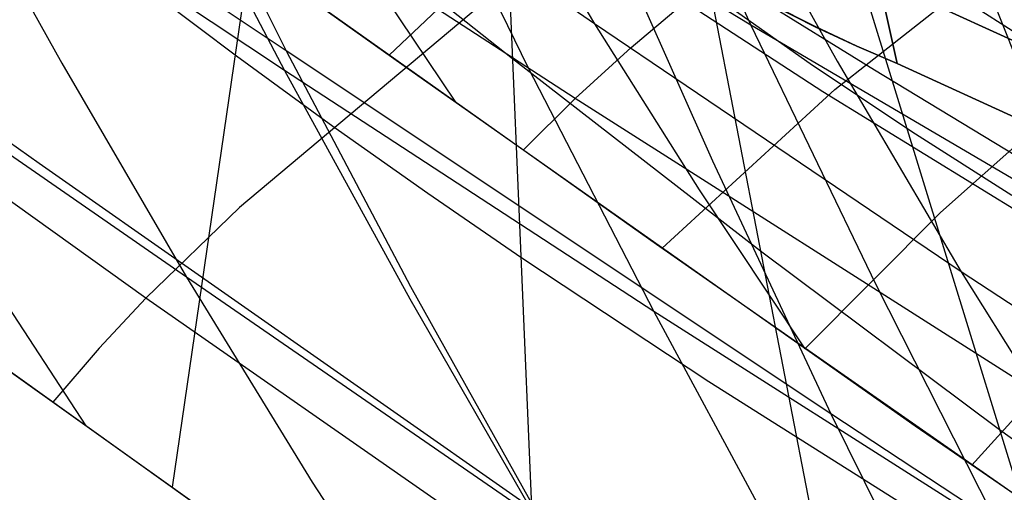
# Model space of a CAD drawing. Units: millimetres. Extents: x -250 to 250, y -79 to 60.
# Drawn here: x -47 to -41, y -61 to -58 of the extents above; entities that cross this region are included whole.
import ezdxf

# ---------------------------------------------------------------- set-up
doc = ezdxf.new("R2010")
doc.units = ezdxf.units.MM
doc.header["$MEASUREMENT"] = 0
doc.layers.add('Predefinito', color=7, linetype='Continuous', true_color=0x000000)

# ---------------------------------------------------------------- blocks, each defined once
blk = doc.blocks.new('Blocco 01')
at = {"layer": 'Predefinito'}
for p, q in [((-45.3873, -52.8576, -149.8612), (-46.5319, -60.7057, -162.316)), ((-45.3873, -52.8576, 149.8612), (-46.5319, -60.7057, 162.316)), ((-44.5853, -53.6987, -148.8695), (-44.2174, -62.3539, -160.4764)), ((-44.5853, -53.6987, 148.8695), (-44.2174, -62.3539, 160.4764)), ((-43.7647, -54.4935, -147.8329), (-41.9359, -63.9606, -158.581)), ((-43.7647, -54.4935, 147.8329), (-41.9359, -63.9606, 158.581)), ((-42.9274, -55.2432, -146.7435), (-39.7801, -65.447, -156.7163)), ((-42.9274, -55.2432, 146.7435), (-39.7801, -65.447, 156.7163)), ((-42.0749, -55.9493, -145.591), (-37.7689, -66.7946, -154.9098)), ((-42.0749, -55.9493, 145.591), (-37.7689, -66.7946, 154.9098)), ((-47.7878, -56.1469, 163.0084), (-45.0287, -58.1071, 160.8815)), ((-47.7878, -56.1469, -163.0084), (-45.0287, -58.1071, -160.8815)), ((-44.0091, -58.276, 159.2162), (-47.2713, -56.1587, 162.1321)), ((-44.0091, -58.276, -159.2162), (-47.2713, -56.1587, -162.1321)), ((-43.6829, -56.1354, -176.9444), (-42.9105, -57.8163, -173.9295)), ((-43.6829, -56.1354, 176.9444), (-42.9105, -57.8163, 173.9295)), ((-43.888, -57.8086, 163.7924), (-46.0461, -56.3239, 165.3943)), ((-43.888, -57.8086, -163.7924), (-46.0461, -56.3239, -165.3943)), ((-45.0799, -56.4991, -175.3474), (-44.3028, -58.0837, -172.3876)), ((-42.9105, -57.8163, -173.9295), (-45.0799, -56.4991, -175.3474)), ((-45.0799, -56.4991, 175.3474), (-44.3028, -58.0837, 172.3876)), ((-42.9105, -57.8163, 173.9295), (-45.0799, -56.4991, 175.3474)), ((-44.6571, -56.5173, 166.6626), (-43.888, -57.8086, 163.7924)), ((-44.6571, -56.5173, -166.6626), (-43.888, -57.8086, -163.7924)), ((-46.6059, -56.6123, -173.9354), (-45.829, -58.0998, -171.0362)), ((-46.6059, -56.6123, 173.9354), (-45.829, -58.0998, 171.0362)), ((-42.4594, -58.2346, 156.0329), (-44.9755, -56.5942, 158.4954)), ((-42.4594, -58.2346, -156.0329), (-44.9755, -56.5942, -158.4954)), ((-47.9964, -56.6607, -172.517), (-47.2226, -58.0551, -169.6727)), ((-45.829, -58.0998, -171.0362), (-47.9964, -56.6607, -172.517)), ((-47.9964, -56.6607, 172.517), (-47.2226, -58.0551, 169.6727)), ((-45.829, -58.0998, 171.0362), (-47.9964, -56.6607, 172.517)), ((-43.1373, -56.6607, 167.9051), (-42.3701, -58.0424, 164.9815)), ((-40.9877, -58.0355, 166.3537), (-43.1373, -56.6607, 167.9051)), ((-43.1373, -56.6607, -167.9051), (-42.3701, -58.0424, -164.9815)), ((-40.9877, -58.0355, -166.3537), (-43.1373, -56.6607, -167.9051)), ((-45.9596, -56.7817, -156.0886), (-44.4014, -58.0263, -154.6729)), ((-45.9596, -56.7817, 156.0886), (-44.4014, -58.0263, 154.6729)), ((-45.4057, -57.3325, 163.0419), (-44.7588, -58.2985, 160.6664)), ((-45.4057, -57.3325, -163.0419), (-44.7588, -58.2985, -160.6664)), ((-42.385, -58.2188, 155.7758), (-41.2958, -57.362, 151.9016)), ((-42.385, -58.2188, -155.7758), (-41.2958, -57.362, -151.9016)), ((-43.5006, -59.1878, 159.648), (-45.8399, -57.5314, 161.5206)), ((-43.5006, -59.1878, -159.648), (-45.8399, -57.5314, -161.5206)), ((-45.173, -58.0048, 160.996), (-44.8689, -57.7176, 160.0033)), ((-45.173, -58.0048, -160.996), (-44.8689, -57.7176, -160.0033)), ((-43.6594, -57.9568, 158.0269), (-43.3254, -57.6761, 156.8938)), ((-43.6594, -57.9568, -158.0269), (-43.3254, -57.6761, -156.8938)), ((-43.888, -57.8086, 163.7924), (-43.2332, -58.8472, 161.3485)), ((-41.5941, -59.3583, 162.024), (-43.888, -57.8086, 163.7924)), ((-43.888, -57.8086, -163.7924), (-43.2332, -58.8472, -161.3485)), ((-41.5941, -59.3583, -162.024), (-43.888, -57.8086, -163.7924)), ((-42.9105, -57.8163, -173.9295), (-42.13, -59.4342, -170.8827)), ((-40.8567, -59.0217, -172.5534), (-42.9105, -57.8163, -173.9295)), ((-42.9105, -57.8163, 173.9295), (-42.13, -59.4342, 170.8827)), ((-40.8567, -59.0217, 172.5534), (-42.9105, -57.8163, 173.9295)), ((-46.4419, -59.3926, -166.8037), (-48.631, -57.8771, -168.3763)), ((-46.4419, -59.3926, 166.8037), (-48.631, -57.8771, 168.3763)), ((-44.0091, -58.276, 159.2162), (-43.6594, -57.9568, 158.0269)), ((-44.0091, -58.276, -159.2162), (-43.6594, -57.9568, -158.0269)), ((-44.4014, -58.0263, -154.6729), (-42.8503, -59.2271, -153.2069)), ((-44.4014, -58.0263, 154.6729), (-42.8503, -59.2271, 153.2069)), ((-42.3701, -58.0424, 164.9815), (-41.5941, -59.3583, 162.024)), ((-42.3701, -58.0424, -164.9815), (-41.5941, -59.3583, -162.024)), ((-47.2226, -58.0551, -169.6727), (-46.4419, -59.3926, -166.8037)), ((-47.2226, -58.0551, 169.6727), (-46.4419, -59.3926, 166.8037)), ((-45.829, -58.0998, -171.0362), (-45.0449, -59.5283, -168.11)), ((-43.518, -59.6073, -169.3986), (-45.829, -58.0998, -171.0362)), ((-45.829, -58.0998, 171.0362), (-45.0449, -59.5283, 168.11)), ((-43.518, -59.6073, 169.3986), (-45.829, -58.0998, 171.0362)), ((-44.3028, -58.0837, -172.3876), (-43.518, -59.6073, -169.3986)), ((-44.3028, -58.0837, 172.3876), (-43.518, -59.6073, 169.3986)), ((-45.0287, -58.1071, 160.8815), (-41.8811, -60.3218, 158.3021)), ((-45.0287, -58.1071, -160.8815), (-41.8811, -60.3218, -158.3021)), ((-43.4661, -59.2121, 159.6197), (-42.385, -58.2188, 155.7758)), ((-43.4661, -59.2121, -159.6197), (-42.385, -58.2188, -155.7758)), ((-44.3345, -58.5989, 160.3258), (-44.0091, -58.276, 159.2162)), ((-44.3345, -58.5989, -160.3258), (-44.0091, -58.276, -159.2162)), ((-37.8607, -62.182, 153.3922), (-44.0091, -58.276, 159.2162)), ((-37.8607, -62.182, -153.3922), (-44.0091, -58.276, -159.2162)), ((-37.3111, -61.3957, 150.8562), (-42.4594, -58.2346, 156.0329)), ((-37.3111, -61.3957, -150.8562), (-42.4594, -58.2346, -156.0329)), ((-41.7242, -58.9873, 155.7168), (-40.8702, -58.2325, 152.5296)), ((-41.7242, -58.9873, -155.7168), (-40.8702, -58.2325, -152.5296)), ((-47.0709, -60.3211, -162.7312), (-49.2007, -58.8021, -164.3201)), ((-47.0709, -60.3211, 162.7312), (-49.2007, -58.8021, 164.3201)), ((-43.2332, -58.8472, 161.3485), (-42.572, -59.84, 158.8808)), ((-43.2332, -58.8472, -161.3485), (-42.572, -59.84, -158.8808)), ((-42.572, -59.84, 158.8808), (-41.7242, -58.9873, 155.7168)), ((-42.572, -59.84, -158.8808), (-41.7242, -58.9873, -155.7168)), ((-48.772, -59.1075, -164.0072), (-46.5319, -60.7057, -162.316)), ((-48.772, -59.1075, 164.0072), (-46.5319, -60.7057, 162.316)), ((-47.8541, -59.1265, -165.5645), (-47.0709, -60.3211, -162.7312)), ((-47.8541, -59.1265, 165.5645), (-47.0709, -60.3211, 162.7312)), ((-41.2345, -60.7688, 157.7566), (-43.5006, -59.1878, 159.648)), ((-41.2345, -60.7688, -157.7566), (-43.5006, -59.1878, -159.648)), ((-42.8503, -59.2271, -153.2069), (-41.3537, -60.3451, -151.7299)), ((-42.8503, -59.2271, 153.2069), (-41.3537, -60.3451, 151.7299)), ((-46.4419, -59.3926, -166.8037), (-45.6547, -60.673, -163.9113)), ((-44.2541, -60.8977, -165.1585), (-46.4419, -59.3926, -166.8037)), ((-46.4419, -59.3926, 166.8037), (-45.6547, -60.673, 163.9113)), ((-44.2541, -60.8977, 165.1585), (-46.4419, -59.3926, 166.8037)), ((-41.5941, -59.3583, 162.024), (-40.9275, -60.4244, 159.4828)), ((-39.4391, -60.7752, 160.3023), (-41.5941, -59.3583, 162.024)), ((-41.5941, -59.3583, -162.024), (-40.9275, -60.4244, -159.4828)), ((-39.4391, -60.7752, -160.3023), (-41.5941, -59.3583, -162.024)), ((-42.13, -59.4342, -170.8827), (-41.342, -60.9886, -167.8059)), ((-42.13, -59.4342, 170.8827), (-41.342, -60.9886, 167.8059)), ((-45.0449, -59.5283, -168.11), (-44.2541, -60.8977, -165.1585)), ((-45.0449, -59.5283, 168.11), (-44.2541, -60.8977, 165.1585)), ((-43.518, -59.6073, -169.3986), (-42.7261, -61.0694, -166.3819)), ((-41.342, -60.9886, -167.8059), (-43.518, -59.6073, -169.3986)), ((-43.518, -59.6073, 169.3986), (-42.7261, -61.0694, 166.3819)), ((-41.342, -60.9886, 167.8059), (-43.518, -59.6073, 169.3986)), ((-41.5274, -60.5672, 158.0035), (-40.6982, -59.6551, 154.7371)), ((-41.5274, -60.5672, -158.0035), (-40.6982, -59.6551, -154.7371)), ((-44.8614, -61.8964, -160.997), (-47.0709, -60.3211, -162.7312)), ((-44.8614, -61.8964, 160.997), (-47.0709, -60.3211, 162.7312)), ((-41.8811, -60.3218, 158.3021), (-40.142, -61.5178, 156.8205)), ((-41.8811, -60.3218, -158.3021), (-40.142, -61.5178, -156.8205)), ((-41.3537, -60.3451, -151.7299), (-39.9219, -61.3719, -150.2504)), ((-41.3537, -60.3451, 151.7299), (-39.9219, -61.3719, 150.2504)), ((-45.6547, -60.673, -163.9113), (-44.8614, -61.8964, -160.997)), ((-45.6547, -60.673, 163.9113), (-44.8614, -61.8964, 160.997)), ((-46.5319, -60.7057, -162.316), (-44.2174, -62.3539, -160.4764)), ((-46.5319, -60.7057, 162.316), (-44.2174, -62.3539, 160.4764))]:
    blk.add_line(p, q, dxfattribs=at)
blk = doc.blocks.new('FILE_STR_3D_02')
at = {"layer": 'Predefinito'}
blk.add_blockref('Blocco 01', (0, 0), dxfattribs=at)

msp = doc.modelspace()

# ---------------------------------------------------------------- linework, layer by layer
at = {"layer": 'Predefinito'}
for p, q in [((-45.8175, -57.9776, -170.9932), (-48.9827, -55.8628, -172.9269)), ((-45.8175, -57.9776, 170.9932), (-48.9827, -55.8628, 172.9269)), ((-42.831, -56.2061, -147.6777), (-46.1096, -58.9568, -158.9317)), ((-42.831, -56.2061, 147.6777), (-46.1096, -58.9568, 158.9317)), ((-47.3644, -58.6811, -167.3557), (-50.5184, -56.4817, -169.439)), ((-47.3644, -58.6811, 167.3557), (-50.5184, -56.4817, 169.439)), ((-46.5866, -56.4443, -173.8636), (-45.8175, -57.9776, -170.9932)), ((-46.5866, -56.4443, 173.8636), (-45.8175, -57.9776, 170.9932)), ((-42.3428, -56.4973, -159.673), (-41.9938, -58.0571, -154.9863)), ((-41.9938, -58.0571, -154.9863), (-42.3428, -56.4973, -159.673)), ((-42.3428, -56.4973, -159.673), (-41.9938, -58.0571, -154.9863)), ((-42.3428, -56.4973, 159.673), (-41.9938, -58.0571, 154.9863)), ((-41.9938, -58.0571, 154.9863), (-42.3428, -56.4973, 159.673)), ((-41.9938, -58.0571, 154.9863), (-42.3428, -56.4973, 159.673)), ((-43.8827, -57.0188, -174.7522), (-43.15, -58.665, -171.7773)), ((-42.1358, -58.0977, -173.7024), (-43.8827, -57.0188, -174.7522)), ((-43.8827, -57.0188, 174.7522), (-43.15, -58.665, 171.7773)), ((-42.1358, -58.0977, 173.7024), (-43.8827, -57.0188, 174.7522)), ((-46.1293, -58.0107, -157.5229), (-46.7385, -57.5514, -158.0806)), ((-46.1293, -58.0107, 157.5229), (-46.7385, -57.5514, 158.0806)), ((-42.5379, -58.0581, -149.6696), (-43.1875, -57.5998, -150.4569)), ((-42.5379, -58.0581, 149.6696), (-43.1875, -57.5998, 150.4569)), ((-41.9938, -57.5827, -154.8284), (-37.6426, -59.5698, -148.8576)), ((-41.9938, -57.5827, -154.8284), (-37.6426, -59.5698, -148.8576)), ((-37.6427, -59.5698, -148.8577), (-41.9938, -57.5827, -154.8284)), ((-37.6427, -59.5698, -148.8577), (-41.9938, -57.5827, -154.8284)), ((-41.9938, -57.5827, 154.8284), (-37.6426, -59.5698, 148.8576)), ((-41.9938, -57.5827, 154.8284), (-37.6426, -59.5698, 148.8576)), ((-37.6427, -59.5698, 148.8577), (-41.9938, -57.5827, 154.8284)), ((-37.6427, -59.5698, 148.8577), (-41.9938, -57.5827, 154.8284)), ((-42.7742, -57.6895, -155.9998), (-42.5089, -57.8231, -155.6701)), ((-42.7742, -57.6895, 155.9998), (-42.5089, -57.8231, 155.6701)), ((-42.5067, -57.8272, -155.6737), (-42.7714, -57.6949, -156.0047)), ((-42.7714, -57.6949, 156.0047), (-42.5067, -57.8272, 155.6737)), ((-42.5089, -57.8231, -155.6701), (-42.2487, -57.9457, -155.3321)), ((-42.5089, -57.8231, 155.6701), (-42.2487, -57.9457, 155.3321)), ((-42.2474, -57.948, -155.3341), (-42.5067, -57.8272, -155.6737)), ((-42.5067, -57.8272, 155.6737), (-42.2474, -57.948, 155.3341)), ((-45.8175, -57.9776, -170.9932), (-45.0402, -59.4505, -168.0924)), ((-42.4097, -60.2472, -168.7706), (-45.8175, -57.9776, -170.9932)), ((-45.8175, -57.9776, 170.9932), (-45.0402, -59.4505, 168.0924)), ((-42.4097, -60.2472, 168.7706), (-45.8175, -57.9776, 170.9932)), ((-42.2487, -57.9457, -155.3321), (-41.9938, -58.0571, -154.9863)), ((-42.2487, -57.9457, 155.3321), (-41.9938, -58.0571, 154.9863)), ((-41.9938, -58.0571, -154.9863), (-42.2474, -57.948, -155.3341)), ((-42.2474, -57.948, 155.3341), (-41.9938, -58.0571, 154.9863)), ((-45.5264, -58.4497, -156.9576), (-46.1293, -58.0107, -157.5229)), ((-45.5264, -58.4497, 156.9576), (-46.1293, -58.0107, 157.5229)), ((-41.9021, -58.4839, -148.8798), (-42.5379, -58.0581, -149.6696)), ((-41.9021, -58.4839, 148.8798), (-42.5379, -58.0581, 149.6696)), ((-40.3828, -59.1627, -172.6043), (-42.1358, -58.0977, -173.7024)), ((-40.3828, -59.1627, 172.6043), (-42.1358, -58.0977, 173.7024)), ((-41.9938, -58.0571, -154.9863), (-37.6462, -60.0451, -149.013)), ((-41.9938, -58.0571, 154.9863), (-37.6462, -60.0451, 149.013)), ((-41.9938, -58.0571, -154.9863), (-37.6427, -60.0443, -149.0152)), ((-37.6428, -60.0443, -149.0153), (-41.9938, -58.0571, -154.9863)), ((-41.9938, -58.0571, 154.9863), (-37.6427, -60.0443, 149.0152)), ((-37.6428, -60.0443, 149.0153), (-41.9938, -58.0571, 154.9863)), ((-44.9318, -58.8694, -156.3854), (-45.5264, -58.4497, -156.9576)), ((-44.9318, -58.8694, 156.3854), (-45.5264, -58.4497, 156.9576)), ((-41.2777, -58.882, -148.0899), (-41.9021, -58.4839, -148.8798)), ((-41.2777, -58.882, 148.0899), (-41.9021, -58.4839, 148.8798)), ((-46.696, -59.5241, -160.9154), (-47.8193, -58.7194, -161.8247)), ((-46.696, -59.5241, 160.9154), (-47.8193, -58.7194, 161.8247)), ((-44.2542, -60.858, -165.1589), (-47.3644, -58.6811, -167.3557)), ((-44.2542, -60.858, 165.1589), (-47.3644, -58.6811, 167.3557)), ((-43.15, -58.665, -171.7773), (-42.4097, -60.2472, -168.7706)), ((-43.15, -58.665, 171.7773), (-42.4097, -60.2472, 168.7706)), ((-44.3431, -59.2728, -155.8062), (-44.9318, -58.8694, -156.3854)), ((-44.3431, -59.2728, 155.8062), (-44.9318, -58.8694, 156.3854)), ((-46.1096, -58.9568, -158.9317), (-46.696, -59.5241, -160.9154)), ((-46.1096, -58.9568, 158.9317), (-46.696, -59.5241, 160.9154)), ((-45.7109, -61.293, -161.6756), (-48.8154, -59.0769, -164.0389)), ((-45.7109, -61.293, 161.6756), (-48.8154, -59.0769, 164.0389)), ((-43.172, -60.0463, -154.6241), (-44.3431, -59.2728, -155.8062)), ((-43.172, -60.0463, 154.6241), (-44.3431, -59.2728, 155.8062)), ((-45.0402, -59.4505, -168.0924), (-44.2542, -60.858, -165.1589)), ((-45.0402, -59.4505, 168.0924), (-44.2542, -60.858, 165.1589)), ((-46.696, -59.5241, -160.9154), (-46.9885, -59.8373, -161.9061)), ((-46.696, -59.5241, 160.9154), (-46.9885, -59.8373, 161.9061)), ((-44.4483, -61.0872, -159.0055), (-46.696, -59.5241, -160.9154)), ((-44.4483, -61.0872, 159.0055), (-46.696, -59.5241, 160.9154)), ((-45.4916, -61.4491, -161.5045), (-47.9322, -59.7076, -163.3862)), ((-45.4916, -61.4491, 161.5045), (-47.9322, -59.7076, 163.3862)), ((-46.9885, -59.8373, -161.9061), (-47.2788, -60.174, -162.8917)), ((-46.9885, -59.8373, 161.9061), (-47.2788, -60.174, 162.8917)), ((-40.7682, -61.5636, -152.1491), (-43.172, -60.0463, -154.6241)), ((-40.7682, -61.5636, 152.1491), (-43.172, -60.0463, 154.6241)), ((-42.4097, -60.2472, -168.7706), (-41.661, -61.7549, -165.7275)), ((-40.6882, -61.3764, -167.5827), (-42.4097, -60.2472, -168.7706)), ((-42.4097, -60.2472, 168.7706), (-41.661, -61.7549, 165.7275)), ((-40.6882, -61.3764, 167.5827), (-42.4097, -60.2472, 168.7706))]:
    msp.add_line(p, q, dxfattribs=at)

# ---------------------------------------------------------------- block references
msp.add_blockref('FILE_STR_3D_02', (0, 0), dxfattribs=at)

doc.saveas('drawing.dxf')
